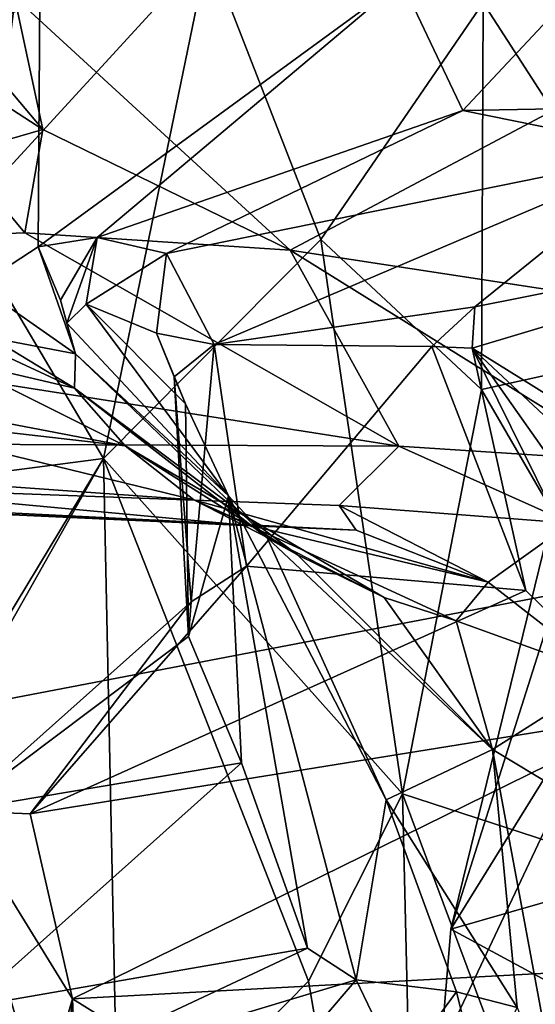
# Model space of a CAD drawing. Units: metres. Extents: x 24.46 to 33.59, y -3.87 to 4.13.
# Drawn here: x 32.52 to 32.72, y 0.48 to 0.87 of the extents above; entities that cross this region are included whole.
import ezdxf

# ---------------------------------------------------------------- set-up
doc = ezdxf.new("R2010")
doc.units = ezdxf.units.M

msp = doc.modelspace()

# ---------------------------------------------------------------- linework, layer by layer
at = {"layer": '1'}
for points in [[(31.21167, 0.35266, -1.56046), (31.17872, 3.83447, -1.54767), (33.15086, 1.65837, -1.54832)], [(31.21167, 0.35266, -1.56046), (33.15086, 1.65837, -1.54832), (33.1397, 1.12394, -1.55336)], [(33.19642, 0.73233, -1.54875), (31.21167, 0.35266, -1.56046), (33.1397, 1.12394, -1.55336)], [(32.4452, 0.86341, 2.58576), (32.47662, 0.93775, 2.64279), (32.52629, 0.96078, 2.69539)], [(32.50129, 0.76552, 2.78244), (32.4452, 0.86341, 2.58576), (32.52629, 0.96078, 2.69539)], [(32.50129, 0.76552, 2.78244), (32.52629, 0.96078, 2.69539), (32.52508, 0.78098, 2.82817)], [(32.52508, 0.78098, 2.82817), (32.52629, 0.96078, 2.69539), (32.66943, 0.88637, 3.01218)], [(32.69372, 0.83507, 3.12639), (32.66943, 0.88637, 3.01218), (32.77498, 0.92191, 3.16976)], [(32.93176, 0.83947, 3.53495), (32.69372, 0.83507, 3.12639), (32.77498, 0.92191, 3.16976)], [(32.48322, 0.91233, 6.6901), (32.49465, 0.79197, 6.8109), (32.59268, 0.89868, 6.67133)], [(32.49465, 0.79197, 6.8109), (32.55102, 0.69707, 6.86195), (32.59268, 0.89868, 6.67133)], [(32.59268, 0.89868, 6.67133), (32.55102, 0.69707, 6.86195), (32.63732, 0.78388, 6.71242)], [(32.59268, 0.89868, 6.67133), (32.63732, 0.78388, 6.71242), (32.70175, 0.87775, 6.534)], [(32.51577, 0.88017, 1.40981), (32.62519, 0.77972, 1.55334), (32.83861, 0.89313, 1.30144)], [(32.62519, 0.77972, 1.55334), (32.74797, 0.76083, 1.54782), (32.83861, 0.89313, 1.30144)], [(32.54853, 0.78468, 2.9156), (32.52508, 0.78098, 2.82817), (32.66943, 0.88637, 3.01218)], [(32.54853, 0.78468, 2.9156), (32.66943, 0.88637, 3.01218), (32.69372, 0.83507, 3.12639)], [(32.51577, 0.88017, 1.40981), (32.50089, 0.8584, 1.47408), (32.52695, 0.82758, 1.50799)], [(32.51577, 0.88017, 1.40981), (32.52695, 0.82758, 1.50799), (32.62519, 0.77972, 1.55334)], [(32.70175, 0.87775, 6.534), (32.63732, 0.78388, 6.71242), (32.70113, 0.72444, 6.6461)], [(32.70175, 0.87775, 6.534), (32.70113, 0.72444, 6.6461), (32.78843, 0.74366, 6.44961)], [(32.78909, 0.87178, 6.31139), (32.70175, 0.87775, 6.534), (32.78843, 0.74366, 6.44961)], [(32.50089, 0.8584, 1.47408), (32.49568, 0.84776, 1.518), (32.52695, 0.82758, 1.50799)], [(32.52695, 0.82758, 1.50799), (32.49568, 0.84776, 1.518), (32.49356, 0.81788, 1.5266)], [(32.77467, 0.81863, 3.30505), (32.69372, 0.83507, 3.12639), (32.93176, 0.83947, 3.53495)], [(32.57613, 0.77835, 3.1276), (32.54853, 0.78468, 2.9156), (32.69372, 0.83507, 3.12639)], [(32.77467, 0.81863, 3.30505), (32.57613, 0.77835, 3.1276), (32.69372, 0.83507, 3.12639)], [(32.52695, 0.82758, 1.50799), (32.49356, 0.81788, 1.5266), (32.51981, 0.78651, 1.55806)], [(32.52695, 0.82758, 1.50799), (32.51981, 0.78651, 1.55806), (32.62519, 0.77972, 1.55334)], [(32.49356, 0.81788, 1.5266), (32.20567, 0.77438, 1.54495), (32.51981, 0.78651, 1.55806)], [(32.59502, 0.74218, 3.29095), (32.57613, 0.77835, 3.1276), (32.77467, 0.81863, 3.30505)], [(32.69853, 0.75723, 3.37376), (32.59502, 0.74218, 3.29095), (32.77467, 0.81863, 3.30505)], [(32.69853, 0.75723, 3.37376), (32.77467, 0.81863, 3.30505), (32.85837, 0.78896, 3.49547)], [(32.49465, 0.79197, 6.8109), (32.46888, 0.68624, 6.89359), (32.55102, 0.69707, 6.86195)], [(32.51981, 0.78651, 1.55806), (32.20567, 0.77438, 1.54495), (32.66835, 0.70186, 1.72531)], [(32.51981, 0.78651, 1.55806), (32.66835, 0.70186, 1.72531), (32.62519, 0.77972, 1.55334)], [(32.69747, 0.74081, 3.38158), (32.69853, 0.75723, 3.37376), (32.85837, 0.78896, 3.49547)], [(32.84257, 0.65065, 3.7336), (32.69747, 0.74081, 3.38158), (32.85837, 0.78896, 3.49547)], [(32.54853, 0.78468, 2.9156), (32.53404, 0.75981, 2.88365), (32.52508, 0.78098, 2.82817)], [(32.53648, 0.75072, 2.96736), (32.53404, 0.75981, 2.88365), (32.54853, 0.78468, 2.9156)], [(32.54422, 0.75831, 3.05443), (32.53648, 0.75072, 2.96736), (32.54853, 0.78468, 2.9156)], [(32.54422, 0.75831, 3.05443), (32.54853, 0.78468, 2.9156), (32.57613, 0.77835, 3.1276)], [(32.63732, 0.78388, 6.71242), (32.55102, 0.69707, 6.86195), (32.66974, 0.56395, 6.75735)], [(32.63732, 0.78388, 6.71242), (32.66974, 0.56395, 6.75735), (32.70113, 0.72444, 6.6461)], [(32.50129, 0.76552, 2.78244), (32.52508, 0.78098, 2.82817), (32.53992, 0.73848, 2.87332)], [(32.52508, 0.78098, 2.82817), (32.53404, 0.75981, 2.88365), (32.53992, 0.73848, 2.87332)], [(32.54422, 0.75831, 3.05443), (32.57613, 0.77835, 3.1276), (32.57215, 0.74676, 3.19394)], [(32.57215, 0.74676, 3.19394), (32.57613, 0.77835, 3.1276), (32.59502, 0.74218, 3.29095)], [(32.66835, 0.70186, 1.72531), (32.75992, 0.6959, 1.68588), (32.62519, 0.77972, 1.55334)], [(32.62519, 0.77972, 1.55334), (32.75992, 0.6959, 1.68588), (32.74797, 0.76083, 1.54782)], [(32.20567, 0.77438, 1.54495), (31.91652, 0.70521, 1.71634), (32.66835, 0.70186, 1.72531)], [(32.50665, 0.74492, 2.74983), (32.50129, 0.76552, 2.78244), (32.53992, 0.73848, 2.87332)], [(32.53953, 0.72497, 2.74173), (32.46756, 0.75836, 2.72113), (32.50665, 0.74492, 2.74983)], [(32.49126, 0.73617, 2.66986), (32.46756, 0.75836, 2.72113), (32.53953, 0.72497, 2.74173)], [(32.53404, 0.75981, 2.88365), (32.53648, 0.75072, 2.96736), (32.53992, 0.73848, 2.87332)], [(32.53648, 0.75072, 2.96736), (32.54422, 0.75831, 3.05443), (32.60068, 0.6822, 3.0164)], [(32.58366, 0.71875, 3.17493), (32.54422, 0.75831, 3.05443), (32.57215, 0.74676, 3.19394)], [(32.54422, 0.75831, 3.05443), (32.58366, 0.71875, 3.17493), (32.60068, 0.6822, 3.0164)], [(32.68147, 0.7415, 3.36472), (32.59502, 0.74218, 3.29095), (32.69853, 0.75723, 3.37376)], [(32.68147, 0.7415, 3.36472), (32.69853, 0.75723, 3.37376), (32.69747, 0.74081, 3.38158)], [(32.53992, 0.73848, 2.87332), (32.53648, 0.75072, 2.96736), (32.60068, 0.6822, 3.0164)], [(32.57215, 0.74676, 3.19394), (32.57906, 0.72937, 3.24566), (32.58366, 0.71875, 3.17493)], [(32.57906, 0.72937, 3.24566), (32.57215, 0.74676, 3.19394), (32.59502, 0.74218, 3.29095)], [(32.53953, 0.72497, 2.74173), (32.50665, 0.74492, 2.74983), (32.53992, 0.73848, 2.87332)], [(32.70113, 0.72444, 6.6461), (32.82323, 0.51397, 6.44246), (32.78843, 0.74366, 6.44961)], [(32.53953, 0.72497, 2.74173), (32.53992, 0.73848, 2.87332), (32.61605, 0.6655, 2.79106)], [(32.53992, 0.73848, 2.87332), (32.60068, 0.6822, 3.0164), (32.61605, 0.6655, 2.79106)], [(32.57906, 0.72937, 3.24566), (32.59502, 0.74218, 3.29095), (32.58589, 0.64015, 3.29748)], [(32.58589, 0.64015, 3.29748), (32.59502, 0.74218, 3.29095), (32.60779, 0.65427, 3.31912)], [(32.60779, 0.65427, 3.31912), (32.59502, 0.74218, 3.29095), (32.68147, 0.7415, 3.36472)], [(32.60779, 0.65427, 3.31912), (32.68147, 0.7415, 3.36472), (32.71876, 0.64465, 3.38358)], [(32.71876, 0.64465, 3.38358), (32.68147, 0.7415, 3.36472), (32.69747, 0.74081, 3.38158)], [(32.71876, 0.64465, 3.38358), (32.69747, 0.74081, 3.38158), (32.76896, 0.59586, 3.41678)], [(32.76896, 0.59586, 3.41678), (32.69747, 0.74081, 3.38158), (32.80197, 0.59253, 3.45349)], [(32.80478, 0.64056, 3.67358), (32.69747, 0.74081, 3.38158), (32.84257, 0.65065, 3.7336)], [(32.69747, 0.74081, 3.38158), (32.80478, 0.64056, 3.67358), (32.80197, 0.59253, 3.45349)], [(32.44515, 0.71514, 2.45704), (32.37218, 0.73787, 2.4874), (32.55963, 0.70204, 2.48688)], [(32.37218, 0.73787, 2.4874), (32.49126, 0.73617, 2.66986), (32.55963, 0.70204, 2.48688)], [(32.49126, 0.73617, 2.66986), (32.53953, 0.72497, 2.74173), (32.55963, 0.70204, 2.48688)], [(33.21007, 0.29674, -1.54861), (31.21167, 0.35266, -1.56046), (33.19642, 0.73233, -1.54875)], [(32.57906, 0.72937, 3.24566), (32.58589, 0.64015, 3.29748), (32.58485, 0.62632, 3.25964)], [(32.57906, 0.72937, 3.24566), (32.58485, 0.62632, 3.25964), (32.58366, 0.71875, 3.17493)], [(32.55963, 0.70204, 2.48688), (32.53953, 0.72497, 2.74173), (32.62806, 0.65885, 2.60707)], [(32.53953, 0.72497, 2.74173), (32.61605, 0.6655, 2.79106), (32.62806, 0.65885, 2.60707)], [(32.70113, 0.72444, 6.6461), (32.66974, 0.56395, 6.75735), (32.82323, 0.51397, 6.44246)], [(32.20797, 0.70758, 2.24434), (32.44515, 0.71514, 2.45704), (32.58699, 0.68058, 2.28196)], [(32.58699, 0.68058, 2.28196), (32.44515, 0.71514, 2.45704), (32.55963, 0.70204, 2.48688)], [(32.60068, 0.6822, 3.0164), (32.58366, 0.71875, 3.17493), (32.58485, 0.62632, 3.25964)], [(32.11106, 0.69314, 1.92445), (32.20797, 0.70758, 2.24434), (32.60999, 0.67034, 2.06681)], [(32.20797, 0.70758, 2.24434), (32.58699, 0.68058, 2.28196), (32.60999, 0.67034, 2.06681)], [(31.91652, 0.70521, 1.71634), (32.11106, 0.69314, 1.92445), (32.65142, 0.66858, 1.95222)], [(31.91652, 0.70521, 1.71634), (32.65142, 0.66858, 1.95222), (32.64459, 0.67833, 1.85112)], [(31.91652, 0.70521, 1.71634), (32.64459, 0.67833, 1.85112), (32.66835, 0.70186, 1.72531)], [(32.58699, 0.68058, 2.28196), (32.55963, 0.70204, 2.48688), (32.66246, 0.64186, 2.31263)], [(32.66246, 0.64186, 2.31263), (32.55963, 0.70204, 2.48688), (32.62806, 0.65885, 2.60707)], [(32.66835, 0.70186, 1.72531), (32.64459, 0.67833, 1.85112), (32.73643, 0.67137, 1.78891)], [(32.75992, 0.6959, 1.68588), (32.66835, 0.70186, 1.72531), (32.73643, 0.67137, 1.78891)], [(32.55102, 0.69707, 6.86195), (32.44265, 0.51775, 6.99254), (32.41425, 0.45502, 7.05763)], [(32.55102, 0.69707, 6.86195), (32.41425, 0.45502, 7.05763), (32.55707, 0.4131, 6.93656)], [(32.46888, 0.68624, 6.89359), (32.44265, 0.51775, 6.99254), (32.55102, 0.69707, 6.86195)], [(32.55102, 0.69707, 6.86195), (32.55707, 0.4131, 6.93656), (32.63248, 0.48967, 6.83173)], [(32.55102, 0.69707, 6.86195), (32.63248, 0.48967, 6.83173), (32.66974, 0.56395, 6.75735)], [(32.65142, 0.66858, 1.95222), (32.11106, 0.69314, 1.92445), (32.60999, 0.67034, 2.06681)], [(32.60068, 0.6822, 3.0164), (32.58485, 0.62632, 3.25964), (32.60585, 0.57619, 3.05448)], [(32.60999, 0.67034, 2.06681), (32.58699, 0.68058, 2.28196), (32.70379, 0.64792, 1.96218)], [(32.70379, 0.64792, 1.96218), (32.58699, 0.68058, 2.28196), (32.69112, 0.63257, 2.18938)], [(32.58699, 0.68058, 2.28196), (32.66246, 0.64186, 2.31263), (32.69112, 0.63257, 2.18938)], [(32.60585, 0.57619, 3.05448), (32.63201, 0.50269, 2.8067), (32.60068, 0.6822, 3.0164)], [(32.60068, 0.6822, 3.0164), (32.63201, 0.50269, 2.8067), (32.65138, 0.49016, 2.66996)], [(32.61605, 0.6655, 2.79106), (32.60068, 0.6822, 3.0164), (32.66329, 0.56154, 2.6026)], [(32.66329, 0.56154, 2.6026), (32.60068, 0.6822, 3.0164), (32.65138, 0.49016, 2.66996)], [(32.64459, 0.67833, 1.85112), (32.65142, 0.66858, 1.95222), (32.70379, 0.64792, 1.96218)], [(32.73643, 0.67137, 1.78891), (32.64459, 0.67833, 1.85112), (32.70379, 0.64792, 1.96218)], [(32.72762, 0.632, 0.84919), (32.68902, 0.51024, 0.86331), (32.73024, 0.67878, 0.82869)], [(32.73024, 0.67878, 0.82869), (32.68902, 0.51024, 0.86331), (32.76776, 0.63719, 0.77694)], [(32.65142, 0.66858, 1.95222), (32.60999, 0.67034, 2.06681), (32.70379, 0.64792, 1.96218)], [(32.73643, 0.67137, 1.78891), (32.70379, 0.64792, 1.96218), (32.75154, 0.61076, 1.94506)], [(32.62806, 0.65885, 2.60707), (32.61605, 0.6655, 2.79106), (32.70551, 0.58158, 2.24172)], [(32.70551, 0.58158, 2.24172), (32.61605, 0.6655, 2.79106), (32.66329, 0.56154, 2.6026)], [(32.66246, 0.64186, 2.31263), (32.62806, 0.65885, 2.60707), (32.70551, 0.58158, 2.24172)], [(32.71452, 0.45092, 5.38355), (32.75975, 0.42069, 5.28409), (32.98733, 0.6577, 5.32736)], [(32.71452, 0.45092, 5.38355), (32.98733, 0.6577, 5.32736), (32.77172, 0.53879, 5.43608)], [(32.52199, 0.556, 3.31554), (32.58589, 0.64015, 3.29748), (32.60779, 0.65427, 3.31912)], [(32.52199, 0.556, 3.31554), (32.60779, 0.65427, 3.31912), (32.71876, 0.64465, 3.38358)], [(32.52199, 0.556, 3.31554), (32.71876, 0.64465, 3.38358), (32.76896, 0.59586, 3.41678)], [(32.75154, 0.61076, 1.94506), (32.70379, 0.64792, 1.96218), (32.69112, 0.63257, 2.18938)], [(32.69112, 0.63257, 2.18938), (32.66246, 0.64186, 2.31263), (32.70551, 0.58158, 2.24172)], [(32.52199, 0.556, 3.31554), (32.49276, 0.55722, 3.27689), (32.58589, 0.64015, 3.29748)], [(32.49276, 0.55722, 3.27689), (32.58485, 0.62632, 3.25964), (32.58589, 0.64015, 3.29748)], [(32.68902, 0.51024, 0.86331), (32.685, 0.46218, 0.85803), (32.76776, 0.63719, 0.77694)], [(32.76776, 0.63719, 0.77694), (32.685, 0.46218, 0.85803), (32.77332, 0.22244, 0.78857)], [(32.68902, 0.51024, 0.86331), (32.72762, 0.632, 0.84919), (32.85661, 0.55846, 0.93441)], [(32.75154, 0.61076, 1.94506), (32.69112, 0.63257, 2.18938), (32.70551, 0.58158, 2.24172)], [(32.49276, 0.55722, 3.27689), (32.60585, 0.57619, 3.05448), (32.58485, 0.62632, 3.25964)], [(32.75154, 0.61076, 1.94506), (32.70551, 0.58158, 2.24172), (32.81646, 0.51464, 1.85674)], [(32.53874, 0.48262, 3.30824), (32.52199, 0.556, 3.31554), (32.76896, 0.59586, 3.41678)], [(32.53874, 0.48262, 3.30824), (32.76896, 0.59586, 3.41678), (32.81275, 0.49747, 3.4337)], [(32.70551, 0.58158, 2.24172), (32.66329, 0.56154, 2.6026), (32.71534, 0.4792, 2.37036)], [(32.70551, 0.58158, 2.24172), (32.71534, 0.4792, 2.37036), (32.73233, 0.43694, 2.30492)], [(32.70551, 0.58158, 2.24172), (32.73233, 0.43694, 2.30492), (32.81646, 0.51464, 1.85674)], [(32.49276, 0.55722, 3.27689), (32.49726, 0.47934, 3.01529), (32.60585, 0.57619, 3.05448)], [(32.60585, 0.57619, 3.05448), (32.49726, 0.47934, 3.01529), (32.63201, 0.50269, 2.8067)], [(32.63248, 0.48967, 6.83173), (32.67766, 0.22774, 6.7582), (32.66974, 0.56395, 6.75735)], [(32.66974, 0.56395, 6.75735), (32.67766, 0.22774, 6.7582), (32.77907, 0.27117, 6.56968)], [(32.66974, 0.56395, 6.75735), (32.77907, 0.27117, 6.56968), (32.82323, 0.51397, 6.44246)], [(32.65138, 0.49016, 2.66996), (32.69119, 0.48533, 2.43184), (32.66329, 0.56154, 2.6026)], [(32.66329, 0.56154, 2.6026), (32.69119, 0.48533, 2.43184), (32.71534, 0.4792, 2.37036)], [(32.49726, 0.47934, 3.01529), (32.49276, 0.55722, 3.27689), (32.52638, 0.44008, 3.24753)], [(32.52638, 0.44008, 3.24753), (32.49276, 0.55722, 3.27689), (32.53874, 0.48262, 3.30824)], [(32.49276, 0.55722, 3.27689), (32.52199, 0.556, 3.31554), (32.53874, 0.48262, 3.30824)], [(32.81533, 0.44203, 0.93839), (32.68902, 0.51024, 0.86331), (32.85661, 0.55846, 0.93441)], [(32.73542, 0.4566, 3.95471), (32.83487, 0.54917, 3.90003), (32.68971, 0.39049, 4.00323)], [(32.68971, 0.39049, 4.00323), (32.83487, 0.54917, 3.90003), (32.93411, 0.51413, 4.01733)], [(32.74561, 0.48355, 5.44015), (32.71452, 0.45092, 5.38355), (32.77172, 0.53879, 5.43608)], [(32.68971, 0.39049, 4.00323), (32.93411, 0.51413, 4.01733), (32.96108, 0.38283, 4.15675)], [(32.685, 0.46218, 0.85803), (32.68902, 0.51024, 0.86331), (32.81533, 0.44203, 0.93839)], [(32.49726, 0.47934, 3.01529), (32.52352, 0.45178, 2.84065), (32.63201, 0.50269, 2.8067)], [(32.63201, 0.50269, 2.8067), (32.52352, 0.45178, 2.84065), (32.65138, 0.49016, 2.66996)], [(32.86577, 0.27932, 3.42306), (32.53874, 0.48262, 3.30824), (32.81275, 0.49747, 3.4337)], [(32.52352, 0.45178, 2.84065), (32.57656, 0.40287, 2.45531), (32.65138, 0.49016, 2.66996)], [(32.63248, 0.48967, 6.83173), (32.55707, 0.4131, 6.93656), (32.67766, 0.22774, 6.7582)], [(32.65138, 0.49016, 2.66996), (32.57656, 0.40287, 2.45531), (32.6684, 0.45459, 2.44318)], [(32.65138, 0.49016, 2.66996), (32.6684, 0.45459, 2.44318), (32.69119, 0.48533, 2.43184)], [(32.69119, 0.48533, 2.43184), (32.6684, 0.45459, 2.44318), (32.70053, 0.44805, 2.39133)], [(32.69119, 0.48533, 2.43184), (32.70053, 0.44805, 2.39133), (32.71534, 0.4792, 2.37036)], [(32.53061, 0.40734, 3.29505), (32.52638, 0.44008, 3.24753), (32.53874, 0.48262, 3.30824)], [(32.54803, 0.24745, 3.29358), (32.53061, 0.40734, 3.29505), (32.53874, 0.48262, 3.30824)], [(32.54803, 0.24745, 3.29358), (32.53874, 0.48262, 3.30824), (32.86577, 0.27932, 3.42306)], [(32.68736, 0.39147, 5.37269), (32.71452, 0.45092, 5.38355), (32.74561, 0.48355, 5.44015)], [(32.68736, 0.39147, 5.37269), (32.74561, 0.48355, 5.44015), (32.7687, 0.27431, 5.4655)]]:
    msp.add_3dface(points, dxfattribs=at)

doc.saveas('drawing.dxf')
